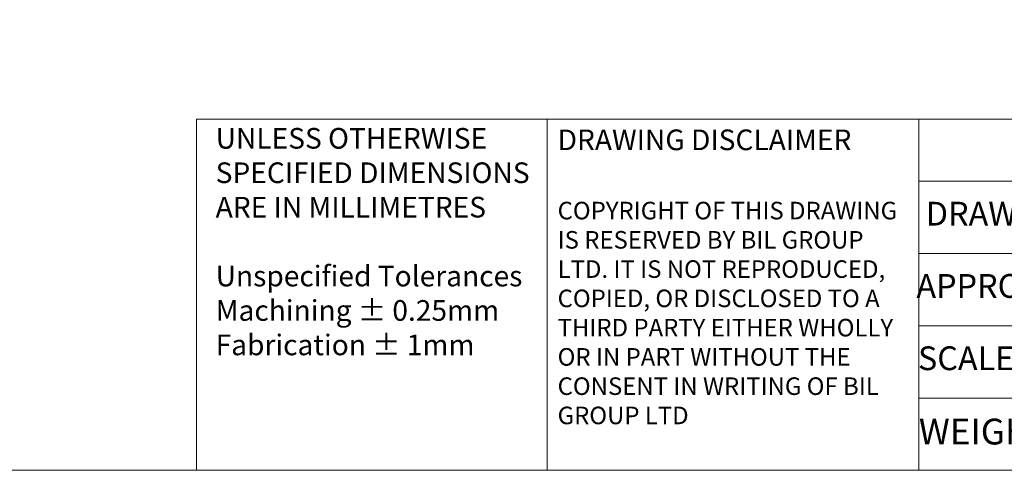
# Model space of a CAD drawing. Units: millimetres. Extents: x 10 to 287, y 10 to 200.
# Drawn here: x 61 to 156, y 10 to 54 of the extents above; entities that cross this region are included whole.
import ezdxf

# ---------------------------------------------------------------- set-up
doc = ezdxf.new("R2010")
doc.units = ezdxf.units.MM
doc.header["$LTSCALE"] = 0.75
doc.layers.add('TITLEBLOCK', color=7, linetype='Continuous', lineweight=18)
doc.styles.add('FusionTitle', font='arial.ttf')

# ---------------------------------------------------------------- blocks, each defined once
blk = doc.blocks.new('BIL C&W DRAWING SHEET')
at = {"layer": 'TITLEBLOCK', "lineweight": 13}
for p, q in [((-209, 34), (-175, 34)), ((-175, 34), (-175, 0)), ((-175, 34), (-139, 34)), ((-77, 28), (-139, 28)), ((-77, 21), (-139, 21)), ((-77, 14), (-139, 14)), ((-77, 7), (-139, 7)), ((-139, 0), (-116, 0)), ((-209, 0), (-175, 0))]:
    blk.add_line(p, q, dxfattribs=at)
for points in [[(-277, 190), (0, 190), (0, 0), (-277, 0)], [(0, 0), (-209, 0), (-209, 34), (0, 34)], [(-209, 0), (-209, 0), (-209, 34), (-209, 34)], [(-209, 34), (-209, 34), (-209, 0), (-209, 0)], [(-175, 0), (-139, 0), (-139, 34), (-175, 34)], [(-139, 0), (-77, 0), (-77, 34), (-139, 34)], [(-77, 0), (-139, 0), (-139, 34), (-77, 34)], [(-77, 0), (-139, 0), (-139, 0), (-77, 0)]]:
    blk.add_lwpolyline(points, close=True, dxfattribs=at)
at = {"layer": 'TITLEBLOCK', "lineweight": 35, "attachment_point": 1, "style": 'FusionTitle'}
for s, width, heights, insert, char_height in [('UNLESS OTHERWISE SPECIFIED DIMENSIONS ARE IN MILLIMETRES\\P\\PUnspecified Tolerances\\PMachining %%P 0.25mm\\PFabrication %%P 1mm', 31, [34], (-207.135, 33.147), 2), ('DRAWING DISCLAIMER', 35, [0], (-174, 33), 2), ('COPYRIGHT OF THIS DRAWING IS RESERVED BY BIL GROUP LTD. IT IS NOT REPRODUCED, COPIED, OR DISCLOSED TO A THIRD PARTY EITHER WHOLLY OR IN PART WITHOUT THE CONSENT IN WRITING OF BIL GROUP LTD', 33, [0], (-174, 26), 1.7), ('{\\f8514oem|b0|i0|c0|p0; \\H1.04545x;DRAWN BY}', 23, [0], (-139, 26), 2.2), (' {\\f8514oem|b0|i0|c0|p0;\\H0.92x;APPROVED BY}', 26, [4.813], (-140, 19), 2.5), (' {\\f8514oem|b0|i0|c0|p0;\\H0.76667x;SCALE}', 23, [0], (-140, 12), 3), ('{\\f8514oem|b0|i0|c0|p0;WEIGHT}', 23, [0], (-139, 5), 2.5)]:
    blk.add_mtext_dynamic_manual_height_columns(s, width=width, gutter_width=17.5, heights=heights, dxfattribs=dict(at, insert=insert, char_height=char_height))

msp = doc.modelspace()

# ---------------------------------------------------------------- block references
at = {"layer": 'TITLEBLOCK'}
msp.add_blockref('BIL C&W DRAWING SHEET', (287, 10), dxfattribs=at)

doc.saveas('drawing.dxf')
